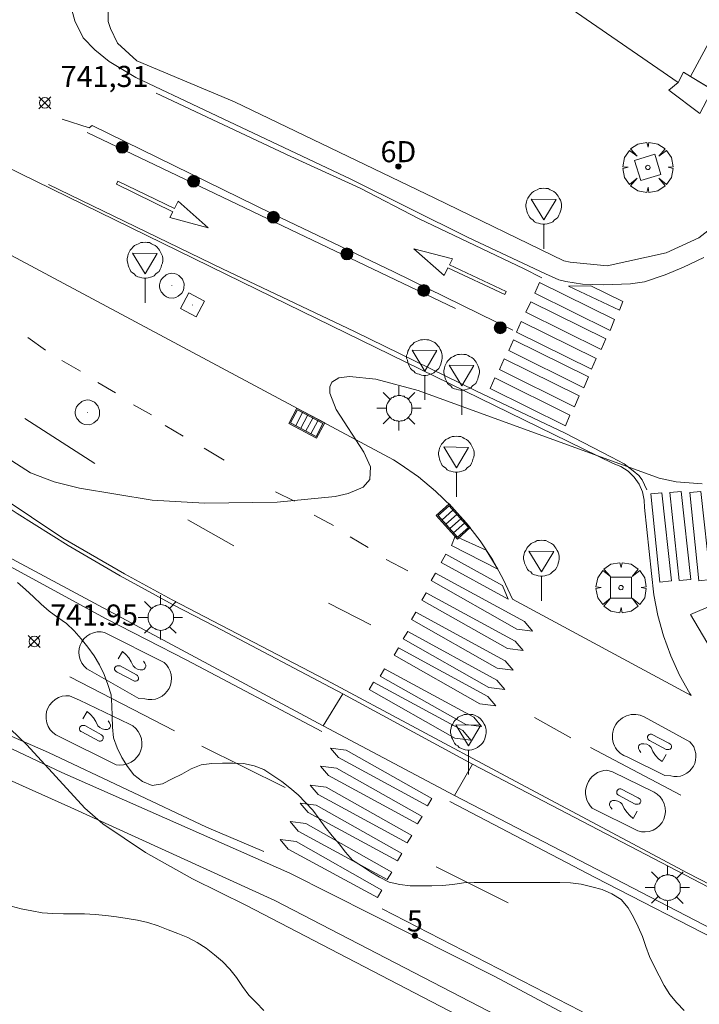
# Model space of a CAD drawing. Units: millimetres. Extents: x 425999 to 427000, y 4482000 to 4482501.
# Drawn here: x 426561 to 426593, y 4482072 to 4482118 of the extents above; entities that cross this region are included whole.
import ezdxf

# ---------------------------------------------------------------- set-up
doc = ezdxf.new("R2010")
doc.units = ezdxf.units.MM
doc.header["$MEASUREMENT"] = 0
doc.layers.get('0').update_dxf_attribs({"lineweight": 9})
for name, color, linetype, lineweight in [('1', 7, 'Continuous', 9), ('f022001p_portal', 7, 'Continuous', 9), ('f022001p_portal_texto', 7, 'Continuous', 9), ('f031026l_pinturavial', 253, 'Continuous', 9), ('f050002l_curvanivel_cgn', 23, 'Continuous', 9), ('f050008p_puntocotaterreno', 7, 'Continuous', 9), ('f060140s_arboladourbano', 92, 'Continuous', 9), ('f061013p_arbol', 91, 'Continuous', 9), ('f070045l_muro_tap', 11, 'MURO2', 9), ('f070048l_alambrada', 7, 'ALAMBRADA_3', 9), ('f070056l_edificacion_els', 22, 'Continuous', 9), ('f070056s_edificacion_edi', 240, 'Continuous', 9), ('f070058l_elementoconstruido_bordillo', 30, 'Continuous', 9), ('f081046p_alcorque', 34, 'Continuous', 9), ('f081051p_bolardo', 7, 'Continuous', 9), ('f081055p_farola', 7, 'Continuous', 9), ('f081058p_imbornal', 7, 'Continuous', 9), ('f081065p_registro_circular', 7, 'Continuous', 9), ('f081065p_registro_cuadrado', 7, 'Continuous', 9), ('f081068p_senal', 7, 'Continuous', 9)]:
    doc.layers.add(name, color=color, linetype=linetype, lineweight=lineweight)
doc.styles.get("Standard").update_dxf_attribs({"font": 'arial.ttf'})
doc.styles.add('Style-s7210005_h', font='txt')
doc.linetypes.add('ALAMBRADA_3', pattern='A,6.1e-05,[1,alambrada_3.shx,S=1,R=0,X=0,Y=0],-6.119413', length=6.119474)
doc.linetypes.add('MURO2', pattern='A,3.1e-05,[1,muro2.shx,S=1,R=0,X=0,Y=0],-3.058844', length=3.058875)

# ---------------------------------------------------------------- blocks, each defined once
blk = doc.blocks.new('punto_cota')
at = {"layer": 'f050008p_puntocotaterreno'}
for points in [[(0, 0), (-0.283, 0.283)], [(0, 0), (-0.283, -0.283)], [(0, 0), (0.283, 0.283)], [(0, 0), (0.283, -0.283)]]:
    blk.add_lwpolyline(points, dxfattribs=at)
blk.add_circle((0, 0), 0.25, dxfattribs=at)
blk = doc.blocks.new('arbol')
at = {"color": 0, "linetype": 'Continuous', "lineweight": 0, "flags": 128}
for points in [[(0.96, 0.012), (1.2, 0.036), (1.128, 0.468), (0.888, 0.804), (0.528, 0.528), (0.816, 0.876), (0.48, 1.104), (0.048, 1.176), (0.012, 0.96), (-0.048, 1.176), (-0.48, 1.104), (-0.816, 0.876), (-0.504, 0.528), (-0.864, 0.804), (-1.104, 0.468), (-1.188, 0.036), (-0.936, 0.012)], [(-0.936, 0.012), (-1.188, -0.048), (-1.104, -0.48), (-0.864, -0.804), (-0.504, -0.504), (-0.816, -0.876), (-0.48, -1.116)], [(-0.48, -1.116), (-0.048, -1.188), (0.012, -0.936), (0.048, -1.188), (0.48, -1.116), (0.816, -0.876), (0.528, -0.504), (0.888, -0.804), (1.128, -0.48), (1.2, -0.048), (0.96, 0.012)]]:
    blk.add_lwpolyline(points, dxfattribs=at)
at = {"color": 0, "linetype": 'Continuous', "lineweight": 0, "extrusion": (0, 0, -1)}
for start, end in [(180.0229, 7.5946), (7.2233, 180.0229)]:
    blk.add_arc((0, 0), 0.104, start, end, dxfattribs=at)
blk = doc.blocks.new('alcorque')
at = {"layer": 'f081046p_alcorque'}
blk.add_lwpolyline([(-0.5, -0.5), (0.5, -0.5), (0.5, 0.5), (-0.5, 0.5)], close=True, dxfattribs=at)
blk = doc.blocks.new('bolardo')
at = {"layer": 'f081051p_bolardo', "true_color": 0xcd6928}
h = blk.add_hatch(color=32, dxfattribs=at)
h.dxf.hatch_style = 1
edge = h.paths.add_edge_path()
edge.add_arc((0, 0), 0.282, 0, 360)
edge = h.paths.add_edge_path(flags=16)
edge.add_arc((0, 0), 0.149, 0, 360)
at = {"layer": 'f081051p_bolardo'}
h = blk.add_hatch(color=256, dxfattribs=at)
h.dxf.hatch_style = 1
edge = h.paths.add_edge_path()
edge.add_arc((0, 0), 0.149, 0, 360)
for radius in [0.282, 0.149]:
    blk.add_circle((0, 0), radius, dxfattribs=at)
blk = doc.blocks.new('farola')
at = {"layer": '1'}
for points in [[(0, 1.05, 0), (0, 0.6, 0)], [(-0.75, 0.75, 0), (-0.42, 0.42, 0)], [(0.01, 0.61, 0), (0.09, 0.6, 0), (0.16, 0.58, 0), (0.24, 0.57, 0), (0.3, 0.52, 0), (0.37, 0.49, 0), (0.43, 0.43, 0), (0.48, 0.39, 0), (0.52, 0.31, 0), (0.57, 0.25, 0), (0.6, 0.18, 0), (0.61, 0.1, 0), (0.61, 0.03, 0), (0.61, -0.03, 0), (0.61, -0.11, 0), (0.6, -0.18, 0), (0.57, -0.26, 0), (0.52, -0.32, 0), (0.48, -0.39, 0), (0.43, -0.44, 0), (0.37, -0.5, 0), (0.3, -0.53, 0), (0.24, -0.57, 0), (0.16, -0.59, 0), (0.09, -0.6, 0), (0, -0.62, 0), (-0.06, -0.6, 0), (-0.14, -0.59, 0), (-0.21, -0.57, 0), (-0.27, -0.53, 0), (-0.35, -0.5, 0), (-0.41, -0.44, 0), (-0.45, -0.39, 0), (-0.5, -0.32, 0), (-0.54, -0.26, 0), (-0.57, -0.18, 0), (-0.59, -0.11, 0), (-0.59, -0.03, 0), (-0.59, 0.03, 0), (-0.59, 0.1, 0), (-0.57, 0.18, 0), (-0.54, 0.25, 0), (-0.5, 0.31, 0), (-0.45, 0.39, 0), (-0.41, 0.43, 0), (-0.35, 0.49, 0), (-0.27, 0.52, 0), (-0.21, 0.57, 0), (-0.14, 0.58, 0), (-0.06, 0.6, 0), (0.01, 0.61, 0)], [(0.75, 0.75, 0), (0.43, 0.43, 0)], [(-1.05, 0, 0), (-0.59, 0, 0)], [(1.05, 0, 0), (0.61, 0, 0)], [(-0.75, -0.74, 0), (-0.42, -0.41, 0)], [(0.75, -0.75, 0), (0.43, -0.44, 0)], [(0, -1.05, 0), (0, -0.62, 0)]]:
    blk.add_polyline3d(points, dxfattribs=at)
blk = doc.blocks.new('B129')
at = {"layer": 'f081065p_registro_circular'}
for points in [[(0, 0.591, 0), (0.102, 0.575, 0), (0.22, 0.543, 0), (0.331, 0.48, 0), (0.496, 0.307, 0), (0.575, 0.094, 0), (0.567, -0.134, 0), (0.528, -0.236, 0), (0.472, -0.346, 0), (0.291, -0.496, 0), (0.189, -0.559, 0), (0.071, -0.583, 0), (-0.142, -0.567, 0), (-0.26, -0.52, 0), (-0.354, -0.465, 0), (-0.512, -0.283, 0), (-0.559, -0.181, 0), (-0.583, -0.063, 0), (-0.583, 0.047, 0), (-0.559, 0.165, 0), (-0.52, 0.268, 0), (-0.449, 0.362, 0), (-0.276, 0.52, 0), (-0.157, 0.567, 0), (0, 0.591, 0)], [(0, 0.008, 0), (0, 0, 0), (0, 0.008, 0)]]:
    blk.add_polyline3d(points, dxfattribs=at)
blk = doc.blocks.new('registro_cuadrado')
at = {"layer": 'f081065p_registro_cuadrado'}
blk.add_lwpolyline([(-0.42, 0.416), (-0.42, -0.424), (0.42, -0.424), (0.42, 0.416)], close=True, dxfattribs=at)
blk.add_polyline3d([(0, 0.003, 0), (0, -0.004, 0), (0, 0.003, 0)], dxfattribs=at)
blk = doc.blocks.new('señal')
at = {"layer": 'f081068p_senal'}
for points in [[(0, 2.869, 0), (0.102, 2.852, 0), (0.205, 2.852, 0), (0.307, 2.8, 0), (0.376, 2.766, 0), (0.478, 2.715, 0), (0.563, 2.647, 0), (0.632, 2.561, 0), (0.683, 2.493, 0), (0.734, 2.391, 0), (0.785, 2.305, 0), (0.82, 2.203, 0), (0.837, 2.1, 0), (0.837, 1.981, 0), (0.82, 1.878, 0), (0.785, 1.776, 0), (0.768, 1.69, 0), (0.717, 1.588, 0), (0.666, 1.486, 0), (0.581, 1.417, 0), (0.512, 1.366, 0), (0.427, 1.281, 0), (0.324, 1.229, 0), (0.256, 1.212, 0), (0.154, 1.178, 0), (0.051, 1.161, 0), (-0.051, 1.161, 0), (-0.154, 1.178, 0), (-0.256, 1.212, 0), (-0.342, 1.229, 0), (-0.444, 1.281, 0), (-0.512, 1.366, 0), (-0.598, 1.417, 0), (-0.666, 1.486, 0), (-0.717, 1.588, 0), (-0.768, 1.69, 0), (-0.803, 1.776, 0), (-0.82, 1.878, 0), (-0.854, 1.981, 0), (-0.854, 2.1, 0), (-0.82, 2.203, 0), (-0.803, 2.305, 0), (-0.751, 2.391, 0), (-0.7, 2.493, 0), (-0.649, 2.561, 0), (-0.563, 2.647, 0), (-0.495, 2.715, 0), (-0.393, 2.766, 0), (-0.307, 2.8, 0), (-0.205, 2.852, 0), (-0.102, 2.852, 0), (0, 2.869, 0)], [(0, 1.366, 0), (-0.598, 2.356, 0), (0.581, 2.339, 0), (0, 1.366, 0)], [(0, 1.161, 0), (0, 0, 0)]]:
    blk.add_polyline3d(points, dxfattribs=at)
blk = doc.blocks.new('imbornal_izq')
at = {"layer": 'f081051p_bolardo'}
h = blk.add_hatch(color=256, dxfattribs=at)
h.dxf.hatch_style = 1
h.paths.add_polyline_path([(0, 0), (0, -0.821), (1.499, -0.821), (1.499, 0)])
h.paths.add_polyline_path([(1.434, -0.065), (1.434, -0.756), (0.065, -0.756), (0.065, -0.065)], flags=16)
for p, q in [((0, 0), (1.499, 0)), ((0, -0.821), (0, 0)), ((1.499, 0), (1.499, -0.821)), ((1.499, -0.821), (0, -0.821))]:
    blk.add_line(p, q, dxfattribs=at)
blk.add_lwpolyline([(0.065, -0.065), (1.434, -0.065), (1.434, -0.756), (0.065, -0.756)], close=True, dxfattribs=at)
for points in [[(0.339, -0.065), (0.339, -0.756)], [(0.612, -0.065), (0.612, -0.756)], [(0.886, -0.065), (0.886, -0.756)], [(1.16, -0.065), (1.16, -0.756)]]:
    blk.add_lwpolyline(points, dxfattribs=at)
for p in [(0.339, -0.065), (0.612, -0.065), (0.886, -0.065), (1.16, -0.065)]:
    blk.add_point(p, dxfattribs=at)
blk = doc.blocks.new('portal_catastro')
at = {"layer": 'f022001p_portal'}
h = blk.add_hatch(color=256, dxfattribs=at)
h.dxf.hatch_style = 1
edge = h.paths.add_edge_path()
edge.add_arc((0, 0), 0.125, 0, 360)
blk.add_circle((0, 0), 0.125, dxfattribs=at)

msp = doc.modelspace()

# ---------------------------------------------------------------- linework, layer by layer
at = {"layer": 'f031026l_pinturavial'}
for p, q in [((426581.879, 4482104.565, 742.113), (426564.424, 4482112.904, 740.823)), ((426568.55, 4482084.55, 742.375), (426563.601, 4482087.107, 742.375)), ((426585.619, 4482085.183, 742.464), (426587.347, 4482084.213, 742.464)), ((426573.803, 4482081.865, 742.375), (426569.853, 4482083.824, 742.375)), ((426588.279, 4482083.756, 742.464), (426592.557, 4482081.495, 742.464)), ((426580.957, 4482078.101, 742.375), (426584.374, 4482076.386, 742.375))]:
    msp.add_line(p, q, dxfattribs=at)
for points in [[(426567.693, 4482114.771, 741.781), (426574.078, 4482111.772, 741.825), (426577.353, 4482110.265, 741.918), (426580.157, 4482108.805, 741.947), (426585.104, 4482106.459, 742), (426585.963, 4482106.021, 741.968)], [(426563.236, 4482113.54, 740.873), (426564.519, 4482113.125, 741.258), (426564.66, 4482113.241, 741.258), (426573.199, 4482109.05, 741.478), (426578.954, 4482106.295, 741.615), (426584.596, 4482103.541, 741.707)], [(426590.953, 4482095.964, 742.31), (426590.719, 4482096.44, 742.312), (426590.564, 4482096.644, 742.309), (426590.298, 4482096.872, 742.314), (426589.877, 4482097.202, 742.287), (426589.277, 4482097.522, 742.255), (426587.041, 4482098.674, 742.238), (426582.835, 4482100.664, 742.171), (426577.096, 4482103.471, 742.067), (426570.826, 4482106.445, 741.956), (426562.577, 4482110.436, 741.746)], [(426565.804, 4482110.448, 741.496), (426565.866, 4482110.591, 741.496), (426568.553, 4482109.302, 739.696), (426568.729, 4482109.653, 741.496), (426570.159, 4482108.379, 741.496), (426568.339, 4482108.874, 741.496), (426568.475, 4482109.145, 739.696), (426565.804, 4482110.448, 741.496)], [(426584.282, 4482105.364, 741.663), (426584.221, 4482105.22, 741.663), (426581.521, 4482106.482, 739.863), (426581.348, 4482106.129, 741.663), (426579.906, 4482107.388, 741.663), (426581.731, 4482106.912, 741.663), (426581.598, 4482106.639, 739.863), (426584.282, 4482105.364, 741.663)], [(426589.202, 4482103.521, 742.153), (426589.418, 4482104.035, 742.153), (426585.865, 4482105.794, 742.054), (426585.639, 4482105.289, 742.054), (426589.202, 4482103.521, 742.153)], [(426589.656, 4482104.483, 742.108), (426587.241, 4482105.617, 742.118), (426588.299, 4482105.633, 742.091), (426589.815, 4482104.894, 742.098), (426589.656, 4482104.483, 742.108)], [(426588.782, 4482102.614, 742.174), (426588.998, 4482103.127, 742.174), (426585.446, 4482104.886, 742.074), (426585.219, 4482104.381, 742.074), (426588.782, 4482102.614, 742.174)], [(426588.329, 4482101.68, 742.174), (426588.544, 4482102.194, 742.174), (426584.992, 4482103.953, 742.074), (426584.765, 4482103.447, 742.074), (426588.329, 4482101.68, 742.174)], [(426562.435, 4482102.585, 742.117), (426561.604, 4482103.18, 742.091), (426562.435, 4482102.585, 742.117)], [(426587.968, 4482100.807, 742.199), (426588.184, 4482101.32, 742.199), (426584.631, 4482103.079, 742.099), (426584.405, 4482102.574, 742.099), (426587.968, 4482100.807, 742.199)], [(426564.095, 4482101.597, 742.117), (426563.215, 4482102.091, 742.117), (426564.095, 4482101.597, 742.117)], [(426587.523, 4482099.907, 742.199), (426587.738, 4482100.421, 742.199), (426584.186, 4482102.18, 742.099), (426583.959, 4482101.675, 742.099), (426587.523, 4482099.907, 742.199)], [(426565.755, 4482100.558, 742.15), (426564.925, 4482101.052, 742.15), (426565.755, 4482100.558, 742.15)], [(426587.086, 4482098.999, 742.237), (426587.302, 4482099.513, 742.237), (426583.749, 4482101.272, 742.138), (426583.522, 4482100.767, 742.138), (426587.086, 4482098.999, 742.237)], [(426567.465, 4482099.519, 742.176), (426566.61, 4482099.989, 742.176), (426567.465, 4482099.519, 742.176)], [(426561.46, 4482099.345, 742.176), (426564.781, 4482097.217, 742.176), (426561.46, 4482099.345, 742.176)], [(426568.975, 4482098.504, 742.202), (426568.12, 4482099.024, 742.202), (426568.975, 4482098.504, 742.202)], [(426570.911, 4482097.368, 742.26), (426569.956, 4482097.936, 742.26), (426570.911, 4482097.368, 742.26)], [(426574.253, 4482095.43, 742.312), (426573.348, 4482095.874, 742.312), (426574.253, 4482095.43, 742.312)], [(426592.479, 4482091.664, 742.347), (426593.027, 4482091.717, 742.347), (426592.569, 4482095.896, 742.347), (426592.045, 4482095.843, 742.347), (426592.479, 4482091.664, 742.347)], [(426593.418, 4482091.659, 742.347), (426593.966, 4482091.712, 742.347), (426593.508, 4482095.891, 742.347), (426592.984, 4482095.838, 742.347), (426593.418, 4482091.659, 742.347)], [(426598.821, 4482074.757, 742.762), (426592.892, 4482077.801, 742.721), (426584.263, 4482082.395, 742.579), (426575.762, 4482086.939, 742.548), (426568.453, 4482090.75, 742.396), (426566.182, 4482091.987, 742.372), (426563.259, 4482093.672, 742.36), (426560.299, 4482095.672, 742.307)], [(426591.565, 4482091.596, 742.347), (426592.113, 4482091.649, 742.347), (426591.655, 4482095.828, 742.347), (426591.131, 4482095.775, 742.347), (426591.565, 4482091.596, 742.347)], [(426569.182, 4482094.547, 742.176), (426571.37, 4482093.312, 742.176), (426569.182, 4482094.547, 742.176)], [(426576.09, 4482094.276, 742.312), (426575.185, 4482094.77, 742.312), (426576.09, 4482094.276, 742.312)], [(426557.941, 4482093.862, 742.231), (426565.32, 4482089.848, 742.364), (426569.142, 4482087.902, 742.355), (426575.535, 4482084.507, 742.534)], [(426577.739, 4482093.241, 742.383), (426576.885, 4482093.735, 742.383), (426577.739, 4482093.241, 742.383)], [(426583.882, 4482092.203, 742.493), (426581.694, 4482093.322, 742.435), (426581.866, 4482093.774, 742.435), (426583.334, 4482093.106, 742.508), (426583.882, 4482092.203, 742.493)], [(426579.625, 4482092.129, 742.383), (426578.595, 4482092.672, 742.383), (426579.625, 4482092.129, 742.383)], [(426581.422, 4482092.92, 742.435), (426584.112, 4482091.438, 742.435), (426584.367, 4482090.789, 742.435), (426581.199, 4482092.517, 742.435), (426581.422, 4482092.92, 742.435)], [(426580.928, 4482092.015, 742.435), (426585.151, 4482089.719, 742.435), (426585.53, 4482089.271, 742.435), (426584.778, 4482089.365, 742.435), (426580.717, 4482091.667, 742.435), (426580.928, 4482092.015, 742.435)], [(426547.033, 4482090.782, 742.052), (426550.899, 4482088.886, 742.128), (426557.506, 4482085.729, 742.272), (426562.584, 4482083.513, 742.247), (426570.074, 4482079.977, 742.448), (426572.797, 4482078.824, 742.401)], [(426580.489, 4482091.09, 742.435), (426584.712, 4482088.793, 742.435), (426585.091, 4482088.346, 742.435), (426584.339, 4482088.44, 742.435), (426580.278, 4482090.742, 742.435), (426580.489, 4482091.09, 742.435)], [(426577.868, 4482089.562, 742.383), (426575.857, 4482090.598, 742.383), (426577.868, 4482089.562, 742.383)], [(426594.813, 4482087.007, 742.423), (426594.099, 4482090.513, 742.464), (426593.02, 4482090.066, 742.461), (426594.813, 4482087.007, 742.423)], [(426580.002, 4482090.162, 742.435), (426584.225, 4482087.865, 742.435), (426584.604, 4482087.418, 742.435), (426583.853, 4482087.512, 742.435), (426579.791, 4482089.814, 742.435), (426580.002, 4482090.162, 742.435)], [(426566.859, 4482086.084, 742.375), (426564.541, 4482087.398, 742.375), (426564.402, 4482087.488, 742.375), (426564.274, 4482087.607, 742.375), (426564.166, 4482087.753, 742.375), (426564.086, 4482087.918, 742.375), (426564.038, 4482088.096, 742.375), (426564.024, 4482088.277, 742.375), (426564.043, 4482088.45, 742.375), (426564.089, 4482088.61, 742.375), (426564.162, 4482088.76, 742.375), (426564.265, 4482088.901, 742.375), (426564.396, 4482089.026, 742.375), (426564.55, 4482089.126, 742.375), (426564.721, 4482089.195, 742.375), (426564.898, 4482089.231, 742.375), (426565.073, 4482089.234, 742.375), (426565.237, 4482089.208, 742.375), (426568.059, 4482087.779, 742.375), (426568.172, 4482087.667, 742.375), (426568.27, 4482087.531, 742.375), (426568.346, 4482087.377, 742.375), (426568.394, 4482087.209, 742.375), (426568.412, 4482087.036, 742.375), (426568.4, 4482086.864, 742.375), (426568.361, 4482086.702, 742.375), (426568.298, 4482086.555, 742.375), (426568.213, 4482086.42, 742.375), (426568.102, 4482086.295, 742.375), (426567.968, 4482086.188, 742.375), (426567.814, 4482086.105, 742.375), (426567.649, 4482086.049, 742.375), (426567.479, 4482086.024, 742.375), (426567.312, 4482086.027, 742.375), (426567.155, 4482086.056, 742.375), (426566.859, 4482086.084, 742.375)], [(426579.611, 4482089.248, 742.435), (426583.834, 4482086.952, 742.435), (426584.213, 4482086.504, 742.435), (426583.461, 4482086.599, 742.435), (426579.399, 4482088.901, 742.435), (426579.611, 4482089.248, 742.435)], [(426579.18, 4482088.471, 742.435), (426583.403, 4482086.175, 742.435), (426583.782, 4482085.727, 742.435), (426583.03, 4482085.822, 742.435), (426578.968, 4482088.124, 742.435), (426579.18, 4482088.471, 742.435)], [(426565.889, 4482087.959, 742.375), (426566.084, 4482088.299, 742.375), (426566.247, 4482088.163, 742.375), (426566.39, 4482088.001, 742.375), (426566.506, 4482087.82, 742.375), (426566.593, 4482087.625, 742.375), (426566.685, 4482087.536, 742.375), (426566.801, 4482087.471, 742.375), (426566.93, 4482087.439, 742.375), (426567.058, 4482087.441, 742.375), (426567.119, 4482087.47, 742.375), (426567.168, 4482087.523, 742.375), (426567.195, 4482087.589, 742.375), (426567.196, 4482087.657, 742.375), (426567.149, 4482087.759, 742.375), (426567.083, 4482087.851, 742.375)], [(426565.978, 4482087.629, 742.375), (426566.761, 4482087.192, 742.375), (426566.807, 4482087.161, 742.375), (426566.841, 4482087.111, 742.375), (426566.854, 4482087.052, 742.375), (426566.845, 4482086.997, 742.375), (426566.817, 4482086.948, 742.375), (426566.771, 4482086.91, 742.375), (426566.713, 4482086.893, 742.375), (426566.657, 4482086.897, 742.375), (426565.84, 4482087.333, 742.375), (426565.787, 4482087.354, 742.375), (426565.742, 4482087.397, 742.375), (426565.719, 4482087.454, 742.375), (426565.719, 4482087.511, 742.375), (426565.74, 4482087.564, 742.375), (426565.784, 4482087.608, 742.375), (426565.841, 4482087.63, 742.375), (426565.898, 4482087.629, 742.375), (426565.978, 4482087.629, 742.375)], [(426578.516, 4482087.49, 742.435), (426582.739, 4482085.194, 742.435), (426583.118, 4482084.746, 742.435), (426582.366, 4482084.84, 742.435), (426578.305, 4482087.142, 742.435), (426578.516, 4482087.49, 742.435)], [(426577.997, 4482086.849, 742.435), (426582.22, 4482084.553, 742.435), (426582.599, 4482084.105, 742.435), (426581.848, 4482084.199, 742.435), (426577.786, 4482086.501, 742.435), (426577.997, 4482086.849, 742.435)], [(426564.049, 4482086.003, 742.375), (426566.424, 4482084.867, 742.375), (426566.576, 4482084.78, 742.375), (426566.717, 4482084.663, 742.375), (426566.838, 4482084.516, 742.375), (426566.931, 4482084.347, 742.375), (426566.991, 4482084.162, 742.375), (426567.015, 4482083.974, 742.375), (426567.004, 4482083.791, 742.375), (426566.964, 4482083.621, 742.375), (426566.895, 4482083.46, 742.375), (426566.794, 4482083.306, 742.375), (426566.663, 4482083.169, 742.375), (426566.505, 4482083.056, 742.375), (426566.329, 4482082.976, 742.375), (426566.145, 4482082.93, 742.375), (426565.962, 4482082.919, 742.375), (426565.788, 4482082.939, 742.375), (426563.086, 4482084.28, 742.375), (426562.935, 4482084.357, 742.375), (426562.794, 4482084.464, 742.375), (426562.67, 4482084.599, 742.375), (426562.572, 4482084.757, 742.375), (426562.504, 4482084.931, 742.375), (426562.47, 4482085.111, 742.375), (426562.468, 4482085.288, 742.375), (426562.496, 4482085.455, 742.375), (426562.551, 4482085.614, 742.375), (426562.637, 4482085.769, 742.375), (426562.752, 4482085.911, 742.375), (426562.895, 4482086.032, 742.375), (426563.057, 4482086.124, 742.375), (426563.23, 4482086.183, 742.375), (426563.405, 4482086.21, 742.375), (426563.574, 4482086.207, 742.375), (426564.049, 4482086.003, 742.375)], [(426564.216, 4482085.121, 742.375), (426564.411, 4482085.461, 742.375), (426564.575, 4482085.325, 742.375), (426564.718, 4482085.163, 742.375), (426564.834, 4482084.982, 742.375), (426564.92, 4482084.787, 742.375), (426565.012, 4482084.698, 742.375), (426565.128, 4482084.633, 742.375), (426565.257, 4482084.601, 742.375), (426565.386, 4482084.603, 742.375), (426565.446, 4482084.632, 742.375), (426565.496, 4482084.684, 742.375), (426565.522, 4482084.751, 742.375), (426565.523, 4482084.819, 742.375), (426565.477, 4482084.921, 742.375), (426565.411, 4482085.013, 742.375)], [(426591.798, 4482082.434, 742.464), (426590.044, 4482083.294, 742.464), (426589.861, 4482083.371, 742.464), (426589.772, 4482083.425, 742.464), (426589.687, 4482083.489, 742.464), (426589.606, 4482083.564, 742.464), (426589.533, 4482083.648, 742.464), (426589.469, 4482083.741, 742.464), (426589.415, 4482083.841, 742.464), (426589.372, 4482083.946, 742.464), (426589.341, 4482084.055, 742.464), (426589.322, 4482084.165, 742.464), (426589.315, 4482084.275, 742.464), (426589.32, 4482084.382, 742.464), (426589.335, 4482084.485, 742.464), (426589.391, 4482084.675, 742.464), (426589.483, 4482084.85, 742.464), (426589.544, 4482084.935, 742.464), (426589.616, 4482085.015, 742.464), (426589.697, 4482085.088, 742.464), (426589.787, 4482085.154, 742.464), (426589.885, 4482085.21, 742.464), (426589.989, 4482085.256, 742.464), (426590.097, 4482085.29, 742.464), (426590.208, 4482085.312, 742.464), (426590.32, 4482085.321, 742.464), (426590.429, 4482085.319, 742.464), (426590.536, 4482085.305, 742.464), (426590.637, 4482085.282, 742.464), (426590.821, 4482085.209, 742.464), (426592.988, 4482084.024, 742.464), (426593.087, 4482083.912, 742.464), (426593.169, 4482083.78, 742.464), (426593.231, 4482083.633, 742.464), (426593.268, 4482083.475, 742.464), (426593.278, 4482083.313, 742.464), (426593.26, 4482083.154, 742.464), (426593.218, 4482083.004, 742.464), (426593.156, 4482082.868, 742.464), (426593.073, 4482082.744, 742.464), (426592.968, 4482082.629, 742.464), (426592.841, 4482082.531, 742.464), (426592.698, 4482082.455, 742.464), (426592.544, 4482082.403, 742.464), (426592.386, 4482082.378, 742.464), (426592.231, 4482082.38, 742.464), (426592.084, 4482082.404, 742.464), (426591.798, 4482082.434, 742.464)], [(426564.306, 4482084.79, 742.375), (426565.089, 4482084.354, 742.375), (426565.135, 4482084.322, 742.375), (426565.169, 4482084.273, 742.375), (426565.181, 4482084.214, 742.375), (426565.172, 4482084.159, 742.375), (426565.145, 4482084.11, 742.375), (426565.098, 4482084.072, 742.375), (426565.041, 4482084.055, 742.375), (426564.985, 4482084.059, 742.375), (426564.168, 4482084.495, 742.375), (426564.114, 4482084.516, 742.375), (426564.07, 4482084.559, 742.375), (426564.046, 4482084.616, 742.375), (426564.047, 4482084.673, 742.375), (426564.068, 4482084.726, 742.375), (426564.112, 4482084.769, 742.375), (426564.169, 4482084.792, 742.375), (426564.226, 4482084.791, 742.375), (426564.306, 4482084.79, 742.375)], [(426591.858, 4482083.656, 742.464), (426591.069, 4482084.083, 742.464), (426591.023, 4482084.114, 742.464), (426590.988, 4482084.163, 742.464), (426590.975, 4482084.222, 742.464), (426590.983, 4482084.277, 742.464), (426591.01, 4482084.326, 742.464), (426591.056, 4482084.364, 742.464), (426591.113, 4482084.383, 742.464), (426591.169, 4482084.379, 742.464), (426591.992, 4482083.953, 742.464), (426592.045, 4482083.933, 742.464), (426592.09, 4482083.891, 742.464), (426592.115, 4482083.834, 742.464), (426592.115, 4482083.777, 742.464), (426592.094, 4482083.724, 742.464), (426592.051, 4482083.68, 742.464), (426591.994, 4482083.656, 742.464), (426591.937, 4482083.657, 742.464), (426591.858, 4482083.656, 742.464)], [(426591.859, 4482083.429, 742.464), (426591.668, 4482083.086, 742.464), (426591.503, 4482083.22, 742.464), (426591.359, 4482083.38, 742.464), (426591.24, 4482083.56, 742.464), (426591.151, 4482083.753, 742.464), (426591.058, 4482083.842, 742.464), (426590.941, 4482083.905, 742.464), (426590.812, 4482083.936, 742.464), (426590.683, 4482083.932, 742.464), (426590.623, 4482083.902, 742.464), (426590.574, 4482083.849, 742.464), (426590.549, 4482083.782, 742.464), (426590.548, 4482083.715, 742.464), (426590.596, 4482083.612, 742.464), (426590.664, 4482083.522, 742.464)], [(426580.552, 4482080.985, 742.435), (426576.327, 4482083.277, 742.435), (426575.948, 4482083.725, 742.435), (426576.7, 4482083.631, 742.435), (426580.763, 4482081.332, 742.435), (426580.552, 4482080.985, 742.435)], [(426580.083, 4482080.129, 742.592), (426575.858, 4482082.422, 742.592), (426575.479, 4482082.869, 742.592), (426576.23, 4482082.776, 742.592), (426580.294, 4482080.477, 742.592), (426580.083, 4482080.129, 742.592)], [(426589.324, 4482082.602, 742.464), (426591.297, 4482081.634, 742.464), (426591.443, 4482081.539, 742.464), (426591.577, 4482081.413, 742.464), (426591.688, 4482081.26, 742.464), (426591.77, 4482081.084, 742.464), (426591.817, 4482080.897, 742.464), (426591.827, 4482080.707, 742.464), (426591.802, 4482080.525, 742.464), (426591.748, 4482080.36, 742.464), (426591.667, 4482080.206, 742.464), (426591.554, 4482080.062, 742.464), (426591.41, 4482079.937, 742.464), (426591.243, 4482079.84, 742.464), (426591.06, 4482079.777, 742.464), (426590.872, 4482079.751, 742.464), (426590.689, 4482079.759, 742.464), (426590.519, 4482079.798, 742.464), (426588.354, 4482080.874, 742.464), (426588.257, 4482080.985, 742.464), (426588.175, 4482081.112, 742.464), (426588.11, 4482081.253, 742.464), (426588.066, 4482081.404, 742.464), (426588.045, 4482081.559, 742.464), (426588.047, 4482081.714, 742.464), (426588.071, 4482081.864, 742.464), (426588.114, 4482082.004, 742.464), (426588.176, 4482082.138, 742.464), (426588.259, 4482082.265, 742.464), (426588.362, 4482082.381, 742.464), (426588.482, 4482082.482, 742.464), (426588.615, 4482082.564, 742.464), (426588.757, 4482082.625, 742.464), (426588.904, 4482082.664, 742.464), (426589.05, 4482082.682, 742.464), (426589.324, 4482082.602, 742.464)], [(426579.591, 4482079.233, 742.757), (426575.366, 4482081.526, 742.757), (426574.987, 4482081.973, 742.757), (426575.739, 4482081.879, 742.757), (426579.802, 4482079.581, 742.757), (426579.591, 4482079.233, 742.757)], [(426590.4, 4482081.067, 742.464), (426589.612, 4482081.494, 742.464), (426589.565, 4482081.525, 742.464), (426589.531, 4482081.574, 742.464), (426589.518, 4482081.632, 742.464), (426589.526, 4482081.688, 742.464), (426589.553, 4482081.737, 742.464), (426589.599, 4482081.775, 742.464), (426589.656, 4482081.794, 742.464), (426589.712, 4482081.79, 742.464), (426590.535, 4482081.364, 742.464), (426590.588, 4482081.344, 742.464), (426590.633, 4482081.302, 742.464), (426590.658, 4482081.245, 742.464), (426590.658, 4482081.188, 742.464), (426590.637, 4482081.135, 742.464), (426590.594, 4482081.091, 742.464), (426590.537, 4482081.067, 742.464), (426590.48, 4482081.068, 742.464), (426590.4, 4482081.067, 742.464)], [(426579.122, 4482078.378, 742.914), (426574.897, 4482080.67, 742.914), (426574.518, 4482081.118, 742.914), (426575.27, 4482081.024, 742.914), (426579.333, 4482078.725, 742.914), (426579.122, 4482078.378, 742.914)], [(426581.607, 4482081.195, 742.528), (426588.505, 4482077.595, 742.546), (426594.716, 4482074.399, 742.655), (426600.945, 4482071.238, 742.635), (426608.39, 4482067.488, 742.538), (426617.789, 4482062.609, 742.556), (426625.629, 4482058.581, 742.596), (426634.891, 4482053.829, 742.571), (426641.848, 4482050.255, 742.591), (426644.322, 4482049.19, 742.637), (426648.166, 4482047.726, 742.566), (426652.163, 4482046.186, 742.481), (426655.407, 4482044.93, 742.43), (426655.592, 4482044.886, 742.418), (426655.877, 4482045.2, 742.451)], [(426590.494, 4482080.738, 742.464), (426590.303, 4482080.395, 742.464), (426590.138, 4482080.529, 742.464), (426589.993, 4482080.689, 742.464), (426589.875, 4482080.869, 742.464), (426589.786, 4482081.062, 742.464), (426589.693, 4482081.151, 742.464), (426589.576, 4482081.214, 742.464), (426589.446, 4482081.245, 742.464), (426589.318, 4482081.241, 742.464), (426589.258, 4482081.211, 742.464), (426589.209, 4482081.158, 742.464), (426589.183, 4482081.091, 742.464), (426589.183, 4482081.024, 742.464), (426589.231, 4482080.921, 742.464), (426589.298, 4482080.831, 742.464)], [(426578.642, 4482077.502, 743.075), (426574.417, 4482079.795, 743.075), (426574.038, 4482080.242, 743.075), (426574.789, 4482080.148, 743.075), (426578.853, 4482077.85, 743.075), (426578.642, 4482077.502, 743.075)], [(426578.173, 4482076.647, 743.233), (426573.948, 4482078.94, 743.233), (426573.568, 4482079.387, 743.233), (426574.32, 4482079.293, 743.233), (426578.384, 4482076.995, 743.233), (426578.173, 4482076.647, 743.233)], [(426578.398, 4482076.108, 742.38), (426587.809, 4482071.274, 742.432), (426591.72, 4482069.126, 742.548)]]:
    msp.add_polyline3d(points, dxfattribs=at)
at = {"layer": 'f050002l_curvanivel_cgn'}
for points in [[(426593.573, 4482096.259, 742), (426592.345, 4482096.339, 742), (426591.54, 4482096.528, 742), (426580.114, 4482100.681, 742), (426578.095, 4482101.214, 742), (426576.856, 4482101.346, 742), (426576.345, 4482101.275, 742), (426576.021, 4482101.075, 742), (426575.916, 4482100.854, 742), (426575.92, 4482100.551, 742), (426576.218, 4482099.769, 742), (426577.534, 4482097.76, 742), (426577.844, 4482097.05, 742), (426577.818, 4482096.452, 742), (426577.502, 4482096.091, 742), (426576.795, 4482095.798, 742), (426576.18, 4482095.659, 742), (426573.424, 4482095.381, 742), (426569.981, 4482095.328, 742), (426567.494, 4482095.485, 742), (426564.048, 4482096.052, 742), (426562.847, 4482096.354, 742), (426561.737, 4482096.768, 742), (426559.236, 4482098.369, 742)], [(426559.224, 4482086.102, 742), (426561.559, 4482083.879, 742), (426564.301, 4482080.882, 742), (426565.156, 4482080.13, 742), (426567.18, 4482078.776, 742), (426569.411, 4482077.528, 742), (426571.975, 4482076.264, 742), (426585.525, 4482069.221, 742)]]:
    msp.add_polyline3d(points, dxfattribs=at)
at = {"layer": 'f060140s_arboladourbano'}
for points in [[(426592.713, 4482071.289, 17.73), (426592.363, 4482071.651, 17.73), (426592.036, 4482072.049, 17.73), (426591.772, 4482072.479, 17.73), (426591.536, 4482072.934, 17.73), (426591.301, 4482073.389, 17.73), (426591.076, 4482073.847, 17.73), (426590.906, 4482074.318, 17.73), (426590.739, 4482074.8, 17.73), (426590.53, 4482075.255, 17.73), (426590.309, 4482075.714, 17.73), (426590.056, 4482076.155, 17.73), (426589.725, 4482076.547, 17.73), (426589.294, 4482076.812, 17.73), (426588.828, 4482077.021, 17.73), (426588.334, 4482077.157, 17.73), (426587.84, 4482077.285, 17.73), (426587.334, 4482077.341, 17.73), (426586.824, 4482077.361, 17.73), (426586.323, 4482077.364, 17.73), (426585.809, 4482077.364, 17.73), (426585.309, 4482077.364, 17.73), (426584.797, 4482077.364, 17.73), (426584.296, 4482077.364, 17.73), (426583.785, 4482077.364, 17.73), (426583.276, 4482077.364, 17.73), (426582.763, 4482077.364, 17.73), (426582.257, 4482077.341, 17.73), (426581.757, 4482077.261, 17.73), (426581.249, 4482077.214, 17.73), (426580.749, 4482077.199, 17.73), (426580.237, 4482077.198, 17.73), (426579.736, 4482077.198, 17.73), (426579.231, 4482077.258, 17.73), (426578.731, 4482077.379, 17.73), (426578.27, 4482077.603, 17.73), (426577.841, 4482077.865, 17.73), (426577.415, 4482078.145, 17.73), (426576.988, 4482078.407, 17.73), (426576.66, 4482078.787, 17.73), (426576.363, 4482079.19, 17.73), (426576.031, 4482079.574, 17.73), (426575.705, 4482079.971, 17.73), (426575.407, 4482080.38, 17.73), (426575.11, 4482080.783, 17.73), (426574.766, 4482081.154, 17.73), (426574.415, 4482081.511, 17.73), (426574.031, 4482081.841, 17.73), (426573.638, 4482082.15, 17.73), (426573.217, 4482082.434, 17.73), (426572.798, 4482082.712, 17.73), (426572.329, 4482082.885, 17.73), (426571.832, 4482083.002, 17.73), (426571.327, 4482083.013, 17.73), (426570.826, 4482083.014, 17.73), (426570.321, 4482082.989, 17.73), (426569.822, 4482082.928, 17.73), (426569.344, 4482082.746, 17.73), (426568.903, 4482082.485, 17.73), (426568.449, 4482082.264, 17.73), (426567.995, 4482082.038, 17.73), (426567.501, 4482081.953, 17.73), (426567.033, 4482082.137, 17.73), (426566.634, 4482082.452, 17.73), (426566.328, 4482082.855, 17.73), (426566.063, 4482083.284, 17.73), (426565.837, 4482083.739, 17.73), (426565.668, 4482084.22, 17.73), (426565.616, 4482084.722, 17.73), (426565.6, 4482085.236, 17.73), (426565.592, 4482085.749, 17.73), (426565.548, 4482086.257, 17.73), (426565.397, 4482086.744, 17.73), (426565.215, 4482087.215, 17.73), (426565.008, 4482087.68, 17.73), (426564.745, 4482088.107, 17.73), (426564.446, 4482088.513, 17.73), (426564.136, 4482088.911, 17.73), (426563.796, 4482089.284, 17.73), (426563.43, 4482089.629, 17.73), (426563.024, 4482089.923, 17.73), (426562.614, 4482090.212, 17.73), (426562.232, 4482090.548, 17.73), (426561.867, 4482090.9, 17.73), (426561.497, 4482091.248, 17.73), (426561.11, 4482091.573, 17.73)], [(426560.81, 4482076.24, 17.73), (426561.294, 4482076.104, 17.73), (426561.786, 4482076.006, 17.73), (426562.283, 4482075.916, 17.73), (426562.784, 4482075.883, 17.73), (426563.287, 4482075.871, 17.73), (426563.791, 4482075.869, 17.73), (426564.297, 4482075.869, 17.73), (426564.801, 4482075.846, 17.73), (426565.307, 4482075.792, 17.73), (426565.807, 4482075.724, 17.73), (426566.309, 4482075.653, 17.73), (426566.804, 4482075.567, 17.73), (426567.296, 4482075.455, 17.73), (426567.776, 4482075.297, 17.73), (426568.249, 4482075.118, 17.73), (426568.716, 4482074.933, 17.73), (426569.184, 4482074.744, 17.73), (426569.63, 4482074.511, 17.73), (426570.053, 4482074.237, 17.73), (426570.451, 4482073.933, 17.73), (426570.833, 4482073.605, 17.73), (426571.182, 4482073.247, 17.73), (426571.497, 4482072.855, 17.73), (426571.774, 4482072.421, 17.73), (426572.081, 4482072.016, 17.73), (426572.436, 4482071.663, 17.73), (426572.79, 4482071.296, 17.73)]]:
    msp.add_polyline3d(points, dxfattribs=at)
at = {"layer": 'f070045l_muro_tap'}
msp.add_polyline3d([(426548.924, 4482087.499, 740.566), (426563.65, 4482080.91, 738.679), (426573.307, 4482076.506, 740.113), (426591.799, 4482066.93, 739.94)], dxfattribs=at)
at = {"layer": 'f070048l_alambrada'}
msp.add_line((426598.263, 4482112.4, 539.614), (426593.017, 4482115.554, 750.39), dxfattribs=at)
at = {"layer": 'f070056l_edificacion_els'}
msp.add_polyline3d([(426592.427, 4482115.274, 750.34), (426591.987, 4482114.914, 750.34), (426593.457, 4482113.804, 750.42), (426593.777, 4482114.404, 750.38), (426594.067, 4482114.934, 750.35), (426593.017, 4482115.554, 750.39)], dxfattribs=at)
at = {"layer": 'f070056s_edificacion_edi'}
msp.add_polyline3d([(426594.187, 4482117.724, 741.798), (426593.017, 4482115.554, 741.798), (426592.687, 4482115.764, 741.798), (426592.427, 4482115.274, 741.798), (426585.437, 4482120.104, 741.853), (426585.017, 4482119.574, 741.853), (426581.037, 4482122.284, 741.853), (426585.287, 4482128.634, 741.263), (426585.987, 4482128.204, 741.263), (426586.807, 4482129.604, 741.263), (426586.897, 4482129.744, 741.263), (426587.797, 4482131.274, 741.263), (426587.187, 4482131.814, 741.263), (426590.367, 4482136.584, 741.153), (426590.807, 4482137.214, 741.153), (426591.357, 4482138.054, 741.153), (426595.107, 4482143.674, 741.153)], dxfattribs=at)
at = {"layer": 'f070058l_elementoconstruido_bordillo'}
for p, q in [((426582.676, 4482082.968, 742.34), (426576.536, 4482086.295, 742.29)), ((426581.823, 4482081.484, 742.27), (426575.612, 4482084.78, 742.28))]:
    msp.add_line(p, q, dxfattribs=at)
for points in [[(426594.765, 4482164.566, 738.26), (426583.282, 4482147.678, 739.14), (426581.955, 4482145.727, 739.25), (426574.274, 4482133.666, 739.98), (426563.691, 4482118.719, 740.91), (426563.826, 4482118.194, 740.91), (426564.227, 4482117.385, 740.91), (426564.78, 4482116.819, 741.19), (426565.465, 4482116.275, 741.35), (426566.725, 4482115.517, 741.35), (426570.002, 4482113.961, 741.5), (426576.913, 4482110.688, 741.66), (426582.484, 4482107.931, 741.77), (426586.145, 4482106.203, 741.77), (426586.781, 4482105.925, 741.88), (426587.103, 4482105.839, 741.88), (426587.904, 4482105.719, 741.8), (426588.87, 4482105.677, 741.84), (426590.167, 4482105.726, 741.79), (426590.839, 4482105.829, 741.79), (426591.822, 4482106.158, 741.84), (426592.687, 4482106.516, 741.84), (426593.649, 4482106.982, 741.8)], [(426572.127, 4482127.964, 740.29), (426565.405, 4482118.714, 740.47), (426565.408, 4482118.164, 741.35), (426565.52, 4482117.834, 741.35), (426565.855, 4482117.14, 741.35), (426566.778, 4482116.302, 741.35), (426571.407, 4482114.351, 741.58), (426580.904, 4482109.791, 741.78), (426587.015, 4482106.822, 741.95), (426587.309, 4482106.751, 741.91), (426589.072, 4482106.579, 741.95), (426591.865, 4482107.2, 741.93), (426593.42, 4482107.914, 741.8), (426594.759, 4482108.962, 741.79), (426599.143, 4482115.376, 741.68)], [(426560.49, 4482111.319, 741.63), (426572.478, 4482105.464, 741.73), (426589.347, 4482097.22, 741.96), (426589.723, 4482097.073, 741.96), (426590.064, 4482096.855, 742.13), (426590.355, 4482096.575, 742.1), (426590.585, 4482096.243, 742.1), (426590.745, 4482095.872, 742.1), (426590.829, 4482095.477, 742.06), (426590.839, 4482095.135, 742.06), (426591.167, 4482091.996, 742.16), (426591.28, 4482090.998, 742.16), (426591.471, 4482090.013, 742.11), (426591.74, 4482089.045, 742.18), (426592.085, 4482088.103, 742.18), (426592.504, 4482087.19, 742.18), (426592.994, 4482086.314, 742.3), (426593.053, 4482086.219, 742.3)], [(426593.053, 4482086.219, 742.3), (426584.585, 4482090.783, 742.26), (426584.14, 4482091.741, 742.27), (426583.625, 4482092.664, 742.23), (426583.043, 4482093.547, 742.22), (426582.398, 4482094.385, 742.15), (426581.693, 4482095.173, 742.02), (426580.932, 4482095.905, 742.04), (426580.119, 4482096.58, 742.01), (426579.26, 4482097.191, 741.94), (426578.937, 4482097.397, 741.94), (426555.14, 4482110.113, 741.71)], [(426575.612, 4482084.78, 742.28), (426552.824, 4482096.989, 742.09), (426550.88, 4482097.817, 742.16), (426548.907, 4482098.573, 742.15), (426546.908, 4482099.256, 742.12), (426544.885, 4482099.867, 741.74), (426544.829, 4482099.883, 741.74), (426546.291, 4482102.274, 742.03), (426546.859, 4482103.345, 741.99), (426547.524, 4482105.29, 741.74), (426549.661, 4482103.393, 741.96), (426551.85, 4482101.558, 742.06), (426554.09, 4482099.784, 742.19), (426556.378, 4482098.073, 742.11), (426558.714, 4482096.428, 741.97), (426561.094, 4482094.848, 742.27), (426563.518, 4482093.335, 742.39), (426565.984, 4482091.891, 742.27), (426568.489, 4482090.517, 742.31), (426570.479, 4482089.489, 742.19), (426576.536, 4482086.295, 742.29), (426575.612, 4482084.78, 742.28)], [(426591.431, 4482068.787, 742.15), (426583.743, 4482072.898, 742.11), (426574.025, 4482077.799, 742.21), (426563.211, 4482082.569, 742.01), (426556.157, 4482085.911, 741.88), (426549.764, 4482088.892, 741.76), (426546.241, 4482090.523, 741.76), (426544.773, 4482091.073, 741.76), (426543.037, 4482091.743, 741.59), (426541.838, 4482092.097, 741.59), (426540.631, 4482092.312, 741.67), (426539.564, 4482092.416, 741.64), (426538.106, 4482092.433, 741.64), (426537.125, 4482092.397, 741.59), (426535.835, 4482092.332, 741.57), (426534.125, 4482092.263, 741.64), (426532.316, 4482092.065, 741.61), (426530.334, 4482091.686, 741.64), (426527.864, 4482091.036, 741.52)], [(426641.27, 4482050.874, 742.51), (426641.092, 4482050.894, 742.51), (426614.765, 4482064.394, 742.76), (426581.823, 4482081.484, 742.27), (426582.676, 4482082.968, 742.34), (426605.42, 4482071.108, 742.53), (426641.575, 4482052.499, 742.65), (426641.798, 4482052.369, 742.65), (426641.972, 4482052.178, 742.65), (426642.079, 4482051.943, 742.65), (426642.111, 4482051.686, 742.65), (426642.063, 4482051.432, 742.65), (426641.941, 4482051.205, 742.51), (426641.755, 4482051.026, 742.51), (426641.524, 4482050.912, 742.51), (426641.27, 4482050.874, 742.51)]]:
    msp.add_polyline3d(points, dxfattribs=at)

# ---------------------------------------------------------------- block references
at = {"layer": 'f022001p_portal'}
for p in [(426579.17, 4482111.296), (426579.952, 4482074.833)]:
    msp.add_blockref('portal_catastro', p, dxfattribs=at)
at = {"layer": 'f050008p_puntocotaterreno'}
for p in [(426562.409, 4482114.311, 741.315), (426561.91, 4482088.783, 741.955)]:
    msp.add_blockref('punto_cota', p, dxfattribs=at)
at = {"layer": 'f061013p_arbol'}
for p in [(426590.994, 4482111.248, 741.852), (426590.994, 4482111.248, 741.852), (426589.723, 4482091.333, 742.205), (426589.723, 4482091.333, 742.205)]:
    msp.add_blockref('arbol', p, dxfattribs=at)
at = {"layer": 'f081046p_alcorque', "rotation": 197.154986757}
msp.add_blockref('alcorque', (426590.994, 4482111.248, 741.775), dxfattribs=at)
at = {"layer": 'f081046p_alcorque'}
msp.add_blockref('alcorque', (426589.723, 4482091.333, 742.058), dxfattribs=at)
at = {"layer": 'f081051p_bolardo'}
for p in [(426566.077, 4482112.203, 741.722), (426569.461, 4482110.595, 741.715), (426573.245, 4482108.889, 741.715), (426576.729, 4482107.152, 741.715), (426580.371, 4482105.416, 741.939), (426583.998, 4482103.648, 742.045)]:
    msp.add_blockref('bolardo', p, dxfattribs=at)
at = {"layer": 'f081055p_farola'}
for p in [(426579.199, 4482099.831, 742.045), (426567.892, 4482089.92, 742.229), (426591.925, 4482077.113, 742.402)]:
    msp.add_blockref('farola', p, dxfattribs=at)
at = {"layer": 'f081058p_imbornal'}
for p, rotation in [((426574.36, 4482099.843, 741.902), 331.882087800902), ((426581.58, 4482095.298, 742.091), 311.8402070640324)]:
    msp.add_blockref('imbornal_izq', p, dxfattribs=dict(at, rotation=rotation))
at = {"layer": 'f081065p_registro_circular'}
for p in [(426568.436, 4482105.64, 741.722), (426564.434, 4482099.635, 741.997)]:
    msp.add_blockref('B129', p, dxfattribs=at)
at = {"layer": 'f081065p_registro_cuadrado', "rotation": 151.882087748629}
msp.add_blockref('registro_cuadrado', (426569.411, 4482104.73, 741.961), dxfattribs=at)
at = {"layer": 'f081068p_senal'}
for p in [(426586.063, 4482107.393, 741.939), (426567.16, 4482104.834, 741.997), (426580.416, 4482100.23, 742.045), (426582.171, 4482099.527, 742.045), (426581.919, 4482095.642, 742.045), (426585.957, 4482090.708, 742.254), (426582.497, 4482082.471, 742.422)]:
    msp.add_blockref('señal', p, dxfattribs=at)

# ---------------------------------------------------------------- texts
at = {"layer": 'f022001p_portal_texto', "char_height": 1, "attachment_point": 8}
for s, insert, width in [('{\\fTrebuchet MS|b0|i0;6D}', (426579.17, 4482111.496), 2), ('{\\fTrebuchet MS|b0|i0;5}', (426579.952, 4482075.033), 1)]:
    msp.add_mtext(s, dxfattribs=dict(at, insert=insert, width=width))
at = {"layer": 'f050008p_puntocotaterreno', "style": 'Style-s7210005_h'}
for s, p in [('741,31', (426563.159, 4482115.061, 741.315)), ('741.95', (426562.66, 4482089.533, 741.955))]:
    msp.add_text(s, height=1, dxfattribs=at).set_placement(p)

doc.saveas('drawing.dxf')
